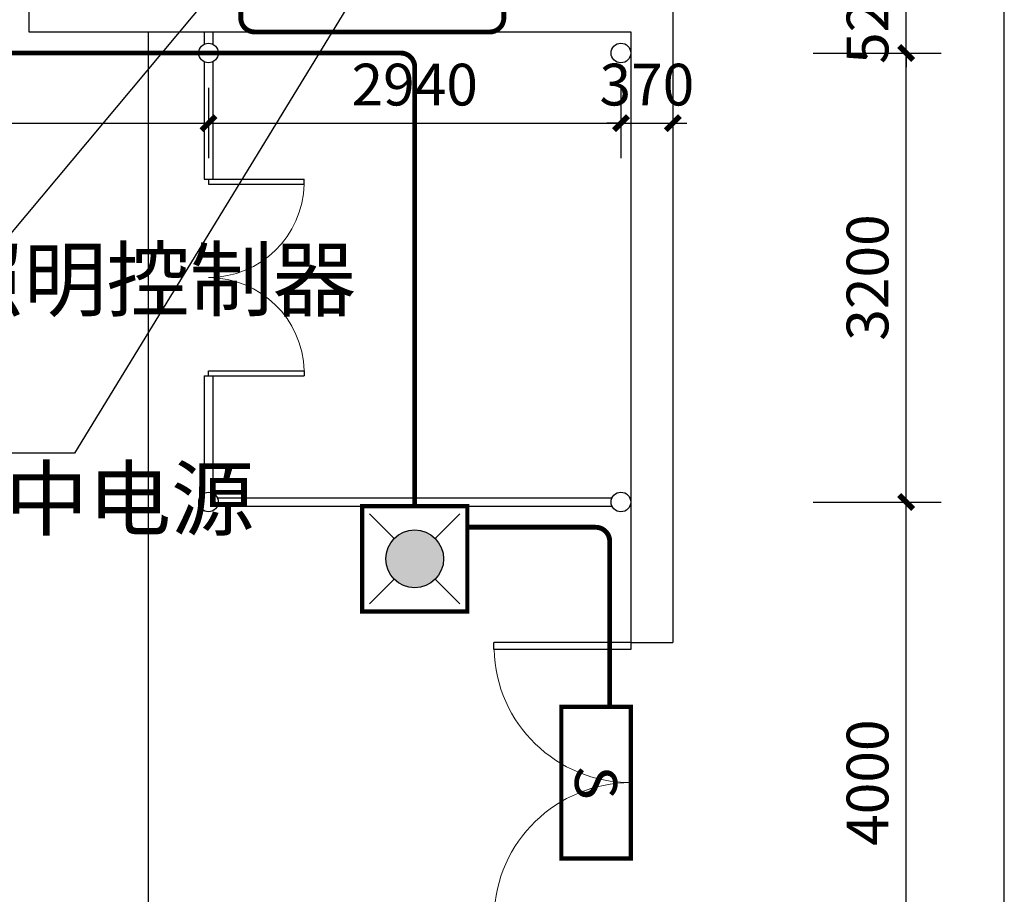
# Model space of a CAD drawing. Units: millimetres. Extents: x -447491 to 29365465, y -10279710 to 28025236.
# Drawn here: x 1830506 to 1837525, y 207487 to 213720 of the extents above; entities that cross this region are included whole.
import ezdxf
from ezdxf.enums import TextEntityAlignment as Align

# ---------------------------------------------------------------- set-up
doc = ezdxf.new("R2010")
doc.units = ezdxf.units.MM
doc.header["$LTSCALE"] = 1000
doc.linetypes.add('DASH', pattern=[0.35, 0.25, -0.1])
for name, color, linetype in [('DIM-照明', 3, 'Continuous'), ('EQUIP-应急', 3, 'Continuous'), ('PUB_TEXT', 7, 'Continuous'), ('TEL_DIM', 3, 'Continuous'), ('WIRE-消防', 31, 'DASH')]:
    doc.layers.add(name, color=color, linetype=linetype)
doc.styles.add('_TCH_DIM', font='SIMPLEX', dxfattribs={"bigfont": 'GBCBIG'})
doc.styles.add('_TCH_DIM_T3', font='SIMPLEX', dxfattribs={"width": 0.705882, "bigfont": 'GBCBIG'})
doc.styles.add('_TEL_ATTDEF', font='GBENOR', dxfattribs={"width": 0.8, "height": 3, "bigfont": 'GBCBIG'})
doc.styles.add('_TEL_DIM', font='SIMPLEX', dxfattribs={"width": 0.7, "height": 3.5, "bigfont": 'HZTXT'})
doc.styles.add('TG_LINETYPE_THUND', font='SIMPLEX', dxfattribs={"width": 0.8, "height": 5.5, "bigfont": 'HZTXT'})
doc.linetypes.add('TG_×2', pattern='A,0.75,0,["×",TG_LINETYPE_THUND,S=0.1,R=0,X=-0.23,Y=-0.21],0.65,-0.13,0.13,-0.13', length=2)
doc.dimstyles.new('_TCH_ARCH&&100', dxfattribs={"dimtxt": 297.5, "dimasz": 100, "dimexe": 250, "dimexo": 300, "dimgap": 126.25, "dimtad": 1, "dimdec": 0, "dimzin": 0, "dimdsep": 46, "dimtxsty": '_TCH_DIM_T3', "dimblk": 'ARCHTICK', "dimcen": 0.09, "dimclrt": 7, "dimazin": 2, "dimtfac": 1, "dimtdec": 0, "dimtix": 1, "dimtmove": 2, "dimatfit": 3, "dimfxl": 0, "dimtolj": 1, "dimtzin": 0, "dimarcsym": 0})

# ---------------------------------------------------------------- blocks, each defined once
blk = doc.blocks.new('$equip$00003165')
for p, q in [((0.72, 0.66), (-0.72, 0.66)), ((-0.72, 0.66), (-0.72, 0)), ((0.72, 0), (0.72, 0.66)), ((-0.72, 0), (0.72, 0))]:
    blk.add_line(p, q)
at = {"const_width": 0.04}
blk.add_lwpolyline([(-0.72, 0.66), (-0.72, 0), (0.72, 0), (0.72, 0.66), (-0.72, 0.66), (-0.72, 0)], dxfattribs=at)
for p in [(0, 0.66), (-0.72, 0.33), (0.72, 0.33), (0, 0)]:
    blk.add_point(p)
at = {"color": 7, "style": '_TEL_DIM'}
blk.add_attdef('$TEXT$', text='', height=0.4, dxfattribs=at).set_placement((0, 0.33), align=Align.MIDDLE_CENTER)
at = {"color": 7, "style": '_TEL_DIM', "flags": 1}
for tag in ['REMARK', 'A']:
    blk.add_attdef(tag, text='', height=0.00002, dxfattribs=at).set_placement((0, 0), align=Align.MIDDLE_CENTER)
blk = doc.blocks.new('$equip$00002604')
blk.add_hatch(color=256).paths.add_polyline_path([(0.2745, 0.5, 1), (-0.2745, 0.5, 1)])
for p, q in [((-0.4286, 0.9286), (-0.1941, 0.6941)), ((0.1941, 0.6941), (0.4286, 0.9286)), ((-0.4286, 0.0714), (-0.1941, 0.3059)), ((0.1941, 0.3059), (0.4286, 0.0714))]:
    blk.add_line(p, q)
at = {"const_width": 0.04}
blk.add_lwpolyline([(-0.5, 1), (-0.5, 0), (0.5, 0), (0.5, 1), (-0.5, 1), (-0.5, 0)], dxfattribs=at)
blk.add_lwpolyline([(-0.5, 1), (-0.5, 0), (0.5, 0), (0.5, 1)], close=True)
blk.add_circle((0, 0.5), 0.2745)
for p in [(0, 1), (-0.5, 0.5), (0.5, 0.5), (0, 0)]:
    blk.add_point(p)
at = {"color": 7, "style": '_TEL_DIM', "flags": 1}
blk.add_attdef('A', text='', height=0.000025, dxfattribs=at).set_placement((0, 0), align=Align.MIDDLE_CENTER)
blk = doc.blocks.new('_ArchTick')
at = {"color": 0, "linetype": 'ByBlock', "const_width": 0.4}
blk.add_lwpolyline([(-0.5, -0.5), (0.5, 0.5)], dxfattribs=at)
blk = doc.blocks.new('*D176')
at = {"layer": 'Defpoints', "color": 0, "transparency": 16777216}
for p in [(158865.3, 160550.2), (160528.2, 160550.2), (158865.3, 111630.2)]:
    blk.add_point(p, dxfattribs=at)
at = {"layer": 'TEL_DIM', "color": 0, "lineweight": -2, "transparency": 16777216}
for p, q in [((159165.3, 160550.2), (160778.2, 160550.2)), ((160528.2, 111630.2), (160528.2, 160550.2)), ((159165.3, 111630.2), (160778.2, 111630.2))]:
    blk.add_line(p, q, dxfattribs=at)
at = {"layer": 'TEL_DIM', "color": 0, "lineweight": -2, "transparency": 16777216, "xscale": 100, "yscale": 100, "zscale": 100}
for p, rotation in [((160528.2, 160550.2), 90), ((160528.2, 111630.2), 270)]:
    blk.add_blockref('_ArchTick', p, dxfattribs=dict(at, rotation=rotation))
at = {"layer": 'TEL_DIM', "color": 7, "transparency": 16777216, "insert": (160253.2, 136090.2), "char_height": 297.5, "attachment_point": 5, "rotation": 90, "style": '_TCH_DIM_T3'}
blk.add_mtext('\\A1;48920', dxfattribs=at)
blk = doc.blocks.new('*D183')
at = {"layer": 'Defpoints', "color": 0, "transparency": 16777216}
for p in [(158865.3, 132010.2), (159828.2, 132010.2), (158865.3, 128010.2)]:
    blk.add_point(p, dxfattribs=at)
at = {"layer": 'TEL_DIM', "color": 0, "lineweight": -2, "transparency": 16777216}
for p, q in [((159165.3, 132010.2), (160078.2, 132010.2)), ((159828.2, 128010.2), (159828.2, 132010.2)), ((159165.3, 128010.2), (160078.2, 128010.2))]:
    blk.add_line(p, q, dxfattribs=at)
at = {"layer": 'TEL_DIM', "color": 0, "lineweight": -2, "transparency": 16777216, "xscale": 100, "yscale": 100, "zscale": 100}
for p, rotation in [((159828.2, 132010.2), 90), ((159828.2, 128010.2), 270)]:
    blk.add_blockref('_ArchTick', p, dxfattribs=dict(at, rotation=rotation))
at = {"layer": 'TEL_DIM', "color": 7, "transparency": 16777216, "insert": (159553.2, 130010.2), "char_height": 297.5, "attachment_point": 5, "rotation": 90, "style": '_TCH_DIM_T3'}
blk.add_mtext('\\A1;4000', dxfattribs=at)
blk = doc.blocks.new('*D184')
at = {"layer": 'Defpoints', "color": 0, "transparency": 16777216}
for p in [(158865.3, 135210.2), (159828.2, 135210.2), (158865.3, 132010.2)]:
    blk.add_point(p, dxfattribs=at)
at = {"layer": 'TEL_DIM', "color": 0, "lineweight": -2, "transparency": 16777216}
for p, q in [((159165.3, 135210.2), (160078.2, 135210.2)), ((159828.2, 132010.2), (159828.2, 135210.2)), ((159165.3, 132010.2), (160078.2, 132010.2))]:
    blk.add_line(p, q, dxfattribs=at)
at = {"layer": 'TEL_DIM', "color": 0, "lineweight": -2, "transparency": 16777216, "xscale": 100, "yscale": 100, "zscale": 100}
for p, rotation in [((159828.2, 135210.2), 90), ((159828.2, 132010.2), 270)]:
    blk.add_blockref('_ArchTick', p, dxfattribs=dict(at, rotation=rotation))
at = {"layer": 'TEL_DIM', "color": 7, "transparency": 16777216, "insert": (159553.2, 133610.2), "char_height": 297.5, "attachment_point": 5, "rotation": 90, "style": '_TCH_DIM_T3'}
blk.add_mtext('\\A1;3200', dxfattribs=at)
blk = doc.blocks.new('*D185')
at = {"layer": 'Defpoints', "color": 0, "transparency": 16777216}
for p in [(158865.3, 135730.2), (159828.2, 135730.2), (158865.3, 135210.2)]:
    blk.add_point(p, dxfattribs=at)
at = {"layer": 'TEL_DIM', "color": 0, "lineweight": -2, "transparency": 16777216}
for p, q in [((159828.2, 135730.2), (159828.2, 135830.2)), ((159165.3, 135730.2), (160078.2, 135730.2)), ((159828.2, 135210.2), (159828.2, 135730.2)), ((159165.3, 135210.2), (160078.2, 135210.2)), ((159828.2, 135210.2), (159828.2, 135110.2))]:
    blk.add_line(p, q, dxfattribs=at)
at = {"layer": 'TEL_DIM', "color": 0, "lineweight": -2, "transparency": 16777216, "xscale": 100, "yscale": 100, "zscale": 100}
for p, rotation in [((159828.2, 135730.2), 270), ((159828.2, 135210.2), 90)]:
    blk.add_blockref('_ArchTick', p, dxfattribs=dict(at, rotation=rotation))
at = {"layer": 'TEL_DIM', "color": 7, "transparency": 16777216, "insert": (159553.2, 135470.2), "char_height": 297.5, "attachment_point": 5, "rotation": 90, "style": '_TCH_DIM_T3'}
blk.add_mtext('\\A1;520', dxfattribs=at)
blk = doc.blocks.new('*D233')
at = {"layer": 'Defpoints', "color": 0, "transparency": 16777216}
for p in [(150055.3, 135262.5), (154855.3, 135262.5), (154855.3, 134710.2)]:
    blk.add_point(p, dxfattribs=at)
at = {"layer": 'TEL_DIM', "color": 0, "lineweight": -2, "transparency": 16777216}
for p, q in [((150055.3, 134962.5), (150055.3, 134460.2)), ((154855.3, 134962.5), (154855.3, 134460.2)), ((150055.3, 134710.2), (154855.3, 134710.2))]:
    blk.add_line(p, q, dxfattribs=at)
at = {"layer": 'TEL_DIM', "color": 0, "lineweight": -2, "transparency": 16777216, "xscale": 100, "yscale": 100, "zscale": 100, "rotation": 180}
blk.add_blockref('_ArchTick', (150055.3, 134710.2), dxfattribs=at)
at = {"layer": 'TEL_DIM', "color": 0, "lineweight": -2, "transparency": 16777216, "xscale": 100, "yscale": 100, "zscale": 100}
blk.add_blockref('_ArchTick', (154855.3, 134710.2), dxfattribs=at)
at = {"layer": 'TEL_DIM', "color": 7, "transparency": 16777216, "insert": (152455.3, 134985.2), "char_height": 297.5, "attachment_point": 5, "style": '_TCH_DIM_T3'}
blk.add_mtext('\\A1;4800', dxfattribs=at)
blk = doc.blocks.new('*D234')
at = {"layer": 'Defpoints', "color": 0, "transparency": 16777216}
for p in [(154855.3, 135262.5), (157795.3, 135262.5), (157795.3, 134710.2)]:
    blk.add_point(p, dxfattribs=at)
at = {"layer": 'TEL_DIM', "color": 0, "lineweight": -2, "transparency": 16777216}
for p, q in [((154855.3, 134962.5), (154855.3, 134460.2)), ((157795.3, 134962.5), (157795.3, 134460.2)), ((154855.3, 134710.2), (157795.3, 134710.2))]:
    blk.add_line(p, q, dxfattribs=at)
at = {"layer": 'TEL_DIM', "color": 0, "lineweight": -2, "transparency": 16777216, "xscale": 100, "yscale": 100, "zscale": 100, "rotation": 180}
blk.add_blockref('_ArchTick', (154855.3, 134710.2), dxfattribs=at)
at = {"layer": 'TEL_DIM', "color": 0, "lineweight": -2, "transparency": 16777216, "xscale": 100, "yscale": 100, "zscale": 100}
blk.add_blockref('_ArchTick', (157795.3, 134710.2), dxfattribs=at)
at = {"layer": 'TEL_DIM', "color": 7, "transparency": 16777216, "insert": (156325.3, 134985.2), "char_height": 297.5, "attachment_point": 5, "style": '_TCH_DIM_T3'}
blk.add_mtext('\\A1;2940', dxfattribs=at)
blk = doc.blocks.new('*D235')
at = {"layer": 'Defpoints', "color": 0, "transparency": 16777216}
for p in [(157795.3, 135262.5), (158165.3, 135262.5), (158165.3, 134710.2)]:
    blk.add_point(p, dxfattribs=at)
at = {"layer": 'TEL_DIM', "color": 0, "lineweight": -2, "transparency": 16777216}
for p, q in [((157795.3, 134962.5), (157795.3, 134460.2)), ((158165.3, 134962.5), (158165.3, 134460.2)), ((157795.3, 134710.2), (157695.3, 134710.2)), ((157795.3, 134710.2), (158165.3, 134710.2)), ((158165.3, 134710.2), (158265.3, 134710.2))]:
    blk.add_line(p, q, dxfattribs=at)
at = {"layer": 'TEL_DIM', "color": 0, "lineweight": -2, "transparency": 16777216, "xscale": 100, "yscale": 100, "zscale": 100}
blk.add_blockref('_ArchTick', (157795.3, 134710.2), dxfattribs=at)
at = {"layer": 'TEL_DIM', "color": 0, "lineweight": -2, "transparency": 16777216, "xscale": 100, "yscale": 100, "zscale": 100, "rotation": 180}
blk.add_blockref('_ArchTick', (158165.3, 134710.2), dxfattribs=at)
at = {"layer": 'TEL_DIM', "color": 7, "transparency": 16777216, "insert": (157980.3, 134985.2), "char_height": 297.5, "attachment_point": 5, "style": '_TCH_DIM_T3'}
blk.add_mtext('\\A1;370', dxfattribs=at)
blk = doc.blocks.new('*D331')
at = {"layer": 'Defpoints', "color": 0, "transparency": 16777216}
for p in [(158865.3, 160550.2), (160528.2, 160550.2), (158865.3, 111630.2)]:
    blk.add_point(p, dxfattribs=at)
at = {"layer": 'TEL_DIM', "color": 0, "lineweight": -2, "transparency": 16777216}
for p, q in [((159165.3, 160550.2), (160778.2, 160550.2)), ((160528.2, 111630.2), (160528.2, 160550.2)), ((159165.3, 111630.2), (160778.2, 111630.2))]:
    blk.add_line(p, q, dxfattribs=at)
at = {"layer": 'TEL_DIM', "color": 0, "lineweight": -2, "transparency": 16777216, "xscale": 100, "yscale": 100, "zscale": 100}
for p, rotation in [((160528.2, 160550.2), 90), ((160528.2, 111630.2), 270)]:
    blk.add_blockref('_ArchTick', p, dxfattribs=dict(at, rotation=rotation))
at = {"layer": 'TEL_DIM', "color": 7, "transparency": 16777216, "insert": (160253.2, 136090.2), "char_height": 297.5, "attachment_point": 5, "rotation": 90, "style": '_TCH_DIM_T3'}
blk.add_mtext('\\A1;48920', dxfattribs=at)
blk = doc.blocks.new('*D338')
at = {"layer": 'Defpoints', "color": 0, "transparency": 16777216}
for p in [(158865.3, 132010.2), (159828.2, 132010.2), (158865.3, 128010.2)]:
    blk.add_point(p, dxfattribs=at)
at = {"layer": 'TEL_DIM', "color": 0, "lineweight": -2, "transparency": 16777216}
for p, q in [((159165.3, 132010.2), (160078.2, 132010.2)), ((159828.2, 128010.2), (159828.2, 132010.2)), ((159165.3, 128010.2), (160078.2, 128010.2))]:
    blk.add_line(p, q, dxfattribs=at)
at = {"layer": 'TEL_DIM', "color": 0, "lineweight": -2, "transparency": 16777216, "xscale": 100, "yscale": 100, "zscale": 100}
for p, rotation in [((159828.2, 132010.2), 90), ((159828.2, 128010.2), 270)]:
    blk.add_blockref('_ArchTick', p, dxfattribs=dict(at, rotation=rotation))
at = {"layer": 'TEL_DIM', "color": 7, "transparency": 16777216, "insert": (159553.2, 130010.2), "char_height": 297.5, "attachment_point": 5, "rotation": 90, "style": '_TCH_DIM_T3'}
blk.add_mtext('\\A1;4000', dxfattribs=at)
blk = doc.blocks.new('*D339')
at = {"layer": 'Defpoints', "color": 0, "transparency": 16777216}
for p in [(158865.3, 135210.2), (159828.2, 135210.2), (158865.3, 132010.2)]:
    blk.add_point(p, dxfattribs=at)
at = {"layer": 'TEL_DIM', "color": 0, "lineweight": -2, "transparency": 16777216}
for p, q in [((159165.3, 135210.2), (160078.2, 135210.2)), ((159828.2, 132010.2), (159828.2, 135210.2)), ((159165.3, 132010.2), (160078.2, 132010.2))]:
    blk.add_line(p, q, dxfattribs=at)
at = {"layer": 'TEL_DIM', "color": 0, "lineweight": -2, "transparency": 16777216, "xscale": 100, "yscale": 100, "zscale": 100}
for p, rotation in [((159828.2, 135210.2), 90), ((159828.2, 132010.2), 270)]:
    blk.add_blockref('_ArchTick', p, dxfattribs=dict(at, rotation=rotation))
at = {"layer": 'TEL_DIM', "color": 7, "transparency": 16777216, "insert": (159553.2, 133610.2), "char_height": 297.5, "attachment_point": 5, "rotation": 90, "style": '_TCH_DIM_T3'}
blk.add_mtext('\\A1;3200', dxfattribs=at)
blk = doc.blocks.new('*D340')
at = {"layer": 'Defpoints', "color": 0, "transparency": 16777216}
for p in [(158865.3, 135730.2), (159828.2, 135730.2), (158865.3, 135210.2)]:
    blk.add_point(p, dxfattribs=at)
at = {"layer": 'TEL_DIM', "color": 0, "lineweight": -2, "transparency": 16777216}
for p, q in [((159828.2, 135730.2), (159828.2, 135830.2)), ((159165.3, 135730.2), (160078.2, 135730.2)), ((159828.2, 135210.2), (159828.2, 135730.2)), ((159165.3, 135210.2), (160078.2, 135210.2)), ((159828.2, 135210.2), (159828.2, 135110.2))]:
    blk.add_line(p, q, dxfattribs=at)
at = {"layer": 'TEL_DIM', "color": 0, "lineweight": -2, "transparency": 16777216, "xscale": 100, "yscale": 100, "zscale": 100}
for p, rotation in [((159828.2, 135730.2), 270), ((159828.2, 135210.2), 90)]:
    blk.add_blockref('_ArchTick', p, dxfattribs=dict(at, rotation=rotation))
at = {"layer": 'TEL_DIM', "color": 7, "transparency": 16777216, "insert": (159553.2, 135470.2), "char_height": 297.5, "attachment_point": 5, "rotation": 90, "style": '_TCH_DIM_T3'}
blk.add_mtext('\\A1;520', dxfattribs=at)
blk = doc.blocks.new('*D388')
at = {"layer": 'Defpoints', "color": 0, "transparency": 16777216}
for p in [(150055.3, 135262.5), (154855.3, 135262.5), (154855.3, 134710.2)]:
    blk.add_point(p, dxfattribs=at)
at = {"layer": 'TEL_DIM', "color": 0, "lineweight": -2, "transparency": 16777216}
for p, q in [((150055.3, 134962.5), (150055.3, 134460.2)), ((154855.3, 134962.5), (154855.3, 134460.2)), ((150055.3, 134710.2), (154855.3, 134710.2))]:
    blk.add_line(p, q, dxfattribs=at)
at = {"layer": 'TEL_DIM', "color": 0, "lineweight": -2, "transparency": 16777216, "xscale": 100, "yscale": 100, "zscale": 100, "rotation": 180}
blk.add_blockref('_ArchTick', (150055.3, 134710.2), dxfattribs=at)
at = {"layer": 'TEL_DIM', "color": 0, "lineweight": -2, "transparency": 16777216, "xscale": 100, "yscale": 100, "zscale": 100}
blk.add_blockref('_ArchTick', (154855.3, 134710.2), dxfattribs=at)
at = {"layer": 'TEL_DIM', "color": 7, "transparency": 16777216, "insert": (152455.3, 134985.2), "char_height": 297.5, "attachment_point": 5, "style": '_TCH_DIM_T3'}
blk.add_mtext('\\A1;4800', dxfattribs=at)
blk = doc.blocks.new('*D389')
at = {"layer": 'Defpoints', "color": 0, "transparency": 16777216}
for p in [(154855.3, 135262.5), (157795.3, 135262.5), (157795.3, 134710.2)]:
    blk.add_point(p, dxfattribs=at)
at = {"layer": 'TEL_DIM', "color": 0, "lineweight": -2, "transparency": 16777216}
for p, q in [((154855.3, 134962.5), (154855.3, 134460.2)), ((157795.3, 134962.5), (157795.3, 134460.2)), ((154855.3, 134710.2), (157795.3, 134710.2))]:
    blk.add_line(p, q, dxfattribs=at)
at = {"layer": 'TEL_DIM', "color": 0, "lineweight": -2, "transparency": 16777216, "xscale": 100, "yscale": 100, "zscale": 100, "rotation": 180}
blk.add_blockref('_ArchTick', (154855.3, 134710.2), dxfattribs=at)
at = {"layer": 'TEL_DIM', "color": 0, "lineweight": -2, "transparency": 16777216, "xscale": 100, "yscale": 100, "zscale": 100}
blk.add_blockref('_ArchTick', (157795.3, 134710.2), dxfattribs=at)
at = {"layer": 'TEL_DIM', "color": 7, "transparency": 16777216, "insert": (156325.3, 134985.2), "char_height": 297.5, "attachment_point": 5, "style": '_TCH_DIM_T3'}
blk.add_mtext('\\A1;2940', dxfattribs=at)
blk = doc.blocks.new('*D390')
at = {"layer": 'Defpoints', "color": 0, "transparency": 16777216}
for p in [(157795.3, 135262.5), (158165.3, 135262.5), (158165.3, 134710.2)]:
    blk.add_point(p, dxfattribs=at)
at = {"layer": 'TEL_DIM', "color": 0, "lineweight": -2, "transparency": 16777216}
for p, q in [((157795.3, 134962.5), (157795.3, 134460.2)), ((158165.3, 134962.5), (158165.3, 134460.2)), ((157795.3, 134710.2), (157695.3, 134710.2)), ((157795.3, 134710.2), (158165.3, 134710.2)), ((158165.3, 134710.2), (158265.3, 134710.2))]:
    blk.add_line(p, q, dxfattribs=at)
at = {"layer": 'TEL_DIM', "color": 0, "lineweight": -2, "transparency": 16777216, "xscale": 100, "yscale": 100, "zscale": 100}
blk.add_blockref('_ArchTick', (157795.3, 134710.2), dxfattribs=at)
at = {"layer": 'TEL_DIM', "color": 0, "lineweight": -2, "transparency": 16777216, "xscale": 100, "yscale": 100, "zscale": 100, "rotation": 180}
blk.add_blockref('_ArchTick', (158165.3, 134710.2), dxfattribs=at)
at = {"layer": 'TEL_DIM', "color": 7, "transparency": 16777216, "insert": (157980.3, 134985.2), "char_height": 297.5, "attachment_point": 5, "style": '_TCH_DIM_T3'}
blk.add_mtext('\\A1;370', dxfattribs=at)
blk = doc.blocks.new('*D614')
at = {"layer": 'Defpoints', "color": 0, "transparency": 16777216}
for p in [(158865.3, 160550.2), (160528.2, 160550.2), (158865.3, 111630.2)]:
    blk.add_point(p, dxfattribs=at)
at = {"layer": 'TEL_DIM', "color": 0, "lineweight": -2, "transparency": 16777216}
for p, q in [((159165.3, 160550.2), (160778.2, 160550.2)), ((160528.2, 111630.2), (160528.2, 160550.2)), ((159165.3, 111630.2), (160778.2, 111630.2))]:
    blk.add_line(p, q, dxfattribs=at)
at = {"layer": 'TEL_DIM', "color": 0, "lineweight": -2, "transparency": 16777216, "xscale": 100, "yscale": 100, "zscale": 100}
for p, rotation in [((160528.2, 160550.2), 90), ((160528.2, 111630.2), 270)]:
    blk.add_blockref('_ArchTick', p, dxfattribs=dict(at, rotation=rotation))
at = {"layer": 'TEL_DIM', "color": 7, "transparency": 16777216, "insert": (160253.2, 136090.2), "char_height": 297.5, "attachment_point": 5, "rotation": 90, "style": '_TCH_DIM_T3'}
blk.add_mtext('\\A1;48920', dxfattribs=at)
blk = doc.blocks.new('*D621')
at = {"layer": 'Defpoints', "color": 0, "transparency": 16777216}
for p in [(158865.3, 132010.2), (159828.2, 132010.2), (158865.3, 128010.2)]:
    blk.add_point(p, dxfattribs=at)
at = {"layer": 'TEL_DIM', "color": 0, "lineweight": -2, "transparency": 16777216}
for p, q in [((159165.3, 132010.2), (160078.2, 132010.2)), ((159828.2, 128010.2), (159828.2, 132010.2)), ((159165.3, 128010.2), (160078.2, 128010.2))]:
    blk.add_line(p, q, dxfattribs=at)
at = {"layer": 'TEL_DIM', "color": 0, "lineweight": -2, "transparency": 16777216, "xscale": 100, "yscale": 100, "zscale": 100}
for p, rotation in [((159828.2, 132010.2), 90), ((159828.2, 128010.2), 270)]:
    blk.add_blockref('_ArchTick', p, dxfattribs=dict(at, rotation=rotation))
at = {"layer": 'TEL_DIM', "color": 7, "transparency": 16777216, "insert": (159553.2, 130010.2), "char_height": 297.5, "attachment_point": 5, "rotation": 90, "style": '_TCH_DIM_T3'}
blk.add_mtext('\\A1;4000', dxfattribs=at)
blk = doc.blocks.new('*D622')
at = {"layer": 'Defpoints', "color": 0, "transparency": 16777216}
for p in [(158865.3, 135210.2), (159828.2, 135210.2), (158865.3, 132010.2)]:
    blk.add_point(p, dxfattribs=at)
at = {"layer": 'TEL_DIM', "color": 0, "lineweight": -2, "transparency": 16777216}
for p, q in [((159165.3, 135210.2), (160078.2, 135210.2)), ((159828.2, 132010.2), (159828.2, 135210.2)), ((159165.3, 132010.2), (160078.2, 132010.2))]:
    blk.add_line(p, q, dxfattribs=at)
at = {"layer": 'TEL_DIM', "color": 0, "lineweight": -2, "transparency": 16777216, "xscale": 100, "yscale": 100, "zscale": 100}
for p, rotation in [((159828.2, 135210.2), 90), ((159828.2, 132010.2), 270)]:
    blk.add_blockref('_ArchTick', p, dxfattribs=dict(at, rotation=rotation))
at = {"layer": 'TEL_DIM', "color": 7, "transparency": 16777216, "insert": (159553.2, 133610.2), "char_height": 297.5, "attachment_point": 5, "rotation": 90, "style": '_TCH_DIM_T3'}
blk.add_mtext('\\A1;3200', dxfattribs=at)
blk = doc.blocks.new('*D623')
at = {"layer": 'Defpoints', "color": 0, "transparency": 16777216}
for p in [(158865.3, 135730.2), (159828.2, 135730.2), (158865.3, 135210.2)]:
    blk.add_point(p, dxfattribs=at)
at = {"layer": 'TEL_DIM', "color": 0, "lineweight": -2, "transparency": 16777216}
for p, q in [((159828.2, 135730.2), (159828.2, 135830.2)), ((159165.3, 135730.2), (160078.2, 135730.2)), ((159828.2, 135210.2), (159828.2, 135730.2)), ((159165.3, 135210.2), (160078.2, 135210.2)), ((159828.2, 135210.2), (159828.2, 135110.2))]:
    blk.add_line(p, q, dxfattribs=at)
at = {"layer": 'TEL_DIM', "color": 0, "lineweight": -2, "transparency": 16777216, "xscale": 100, "yscale": 100, "zscale": 100}
for p, rotation in [((159828.2, 135730.2), 270), ((159828.2, 135210.2), 90)]:
    blk.add_blockref('_ArchTick', p, dxfattribs=dict(at, rotation=rotation))
at = {"layer": 'TEL_DIM', "color": 7, "transparency": 16777216, "insert": (159553.2, 135470.2), "char_height": 297.5, "attachment_point": 5, "rotation": 90, "style": '_TCH_DIM_T3'}
blk.add_mtext('\\A1;520', dxfattribs=at)
blk = doc.blocks.new('*D671')
at = {"layer": 'Defpoints', "color": 0, "transparency": 16777216}
for p in [(150055.3, 135262.5), (154855.3, 135262.5), (154855.3, 134710.2)]:
    blk.add_point(p, dxfattribs=at)
at = {"layer": 'TEL_DIM', "color": 0, "lineweight": -2, "transparency": 16777216}
for p, q in [((150055.3, 134962.5), (150055.3, 134460.2)), ((154855.3, 134962.5), (154855.3, 134460.2)), ((150055.3, 134710.2), (154855.3, 134710.2))]:
    blk.add_line(p, q, dxfattribs=at)
at = {"layer": 'TEL_DIM', "color": 0, "lineweight": -2, "transparency": 16777216, "xscale": 100, "yscale": 100, "zscale": 100, "rotation": 180}
blk.add_blockref('_ArchTick', (150055.3, 134710.2), dxfattribs=at)
at = {"layer": 'TEL_DIM', "color": 0, "lineweight": -2, "transparency": 16777216, "xscale": 100, "yscale": 100, "zscale": 100}
blk.add_blockref('_ArchTick', (154855.3, 134710.2), dxfattribs=at)
at = {"layer": 'TEL_DIM', "color": 7, "transparency": 16777216, "insert": (152455.3, 134985.2), "char_height": 297.5, "attachment_point": 5, "style": '_TCH_DIM_T3'}
blk.add_mtext('\\A1;4800', dxfattribs=at)
blk = doc.blocks.new('*D672')
at = {"layer": 'Defpoints', "color": 0, "transparency": 16777216}
for p in [(154855.3, 135262.5), (157795.3, 135262.5), (157795.3, 134710.2)]:
    blk.add_point(p, dxfattribs=at)
at = {"layer": 'TEL_DIM', "color": 0, "lineweight": -2, "transparency": 16777216}
for p, q in [((154855.3, 134962.5), (154855.3, 134460.2)), ((157795.3, 134962.5), (157795.3, 134460.2)), ((154855.3, 134710.2), (157795.3, 134710.2))]:
    blk.add_line(p, q, dxfattribs=at)
at = {"layer": 'TEL_DIM', "color": 0, "lineweight": -2, "transparency": 16777216, "xscale": 100, "yscale": 100, "zscale": 100, "rotation": 180}
blk.add_blockref('_ArchTick', (154855.3, 134710.2), dxfattribs=at)
at = {"layer": 'TEL_DIM', "color": 0, "lineweight": -2, "transparency": 16777216, "xscale": 100, "yscale": 100, "zscale": 100}
blk.add_blockref('_ArchTick', (157795.3, 134710.2), dxfattribs=at)
at = {"layer": 'TEL_DIM', "color": 7, "transparency": 16777216, "insert": (156325.3, 134985.2), "char_height": 297.5, "attachment_point": 5, "style": '_TCH_DIM_T3'}
blk.add_mtext('\\A1;2940', dxfattribs=at)
blk = doc.blocks.new('*D673')
at = {"layer": 'Defpoints', "color": 0, "transparency": 16777216}
for p in [(157795.3, 135262.5), (158165.3, 135262.5), (158165.3, 134710.2)]:
    blk.add_point(p, dxfattribs=at)
at = {"layer": 'TEL_DIM', "color": 0, "lineweight": -2, "transparency": 16777216}
for p, q in [((157795.3, 134962.5), (157795.3, 134460.2)), ((158165.3, 134962.5), (158165.3, 134460.2)), ((157795.3, 134710.2), (157695.3, 134710.2)), ((157795.3, 134710.2), (158165.3, 134710.2)), ((158165.3, 134710.2), (158265.3, 134710.2))]:
    blk.add_line(p, q, dxfattribs=at)
at = {"layer": 'TEL_DIM', "color": 0, "lineweight": -2, "transparency": 16777216, "xscale": 100, "yscale": 100, "zscale": 100}
blk.add_blockref('_ArchTick', (157795.3, 134710.2), dxfattribs=at)
at = {"layer": 'TEL_DIM', "color": 0, "lineweight": -2, "transparency": 16777216, "xscale": 100, "yscale": 100, "zscale": 100, "rotation": 180}
blk.add_blockref('_ArchTick', (158165.3, 134710.2), dxfattribs=at)
at = {"layer": 'TEL_DIM', "color": 7, "transparency": 16777216, "insert": (157980.3, 134985.2), "char_height": 297.5, "attachment_point": 5, "style": '_TCH_DIM_T3'}
blk.add_mtext('\\A1;370', dxfattribs=at)
blk = doc.blocks.new('*D733')
at = {"layer": 'Defpoints', "color": 0, "transparency": 16777216}
for p in [(158865.3, 160550.2), (160528.2, 160550.2), (158865.3, 111630.2)]:
    blk.add_point(p, dxfattribs=at)
at = {"layer": 'TEL_DIM', "color": 0, "lineweight": -2, "transparency": 16777216}
for p, q in [((159165.3, 160550.2), (160778.2, 160550.2)), ((160528.2, 111630.2), (160528.2, 160550.2)), ((159165.3, 111630.2), (160778.2, 111630.2))]:
    blk.add_line(p, q, dxfattribs=at)
at = {"layer": 'TEL_DIM', "color": 0, "lineweight": -2, "transparency": 16777216, "xscale": 100, "yscale": 100, "zscale": 100}
for p, rotation in [((160528.2, 160550.2), 90), ((160528.2, 111630.2), 270)]:
    blk.add_blockref('_ArchTick', p, dxfattribs=dict(at, rotation=rotation))
at = {"layer": 'TEL_DIM', "color": 7, "transparency": 16777216, "insert": (160253.2, 136090.2), "char_height": 297.5, "attachment_point": 5, "rotation": 90, "style": '_TCH_DIM_T3'}
blk.add_mtext('\\A1;48920', dxfattribs=at)
blk = doc.blocks.new('*D740')
at = {"layer": 'Defpoints', "color": 0, "transparency": 16777216}
for p in [(158865.3, 132010.2), (159828.2, 132010.2), (158865.3, 128010.2)]:
    blk.add_point(p, dxfattribs=at)
at = {"layer": 'TEL_DIM', "color": 0, "lineweight": -2, "transparency": 16777216}
for p, q in [((159165.3, 132010.2), (160078.2, 132010.2)), ((159828.2, 128010.2), (159828.2, 132010.2)), ((159165.3, 128010.2), (160078.2, 128010.2))]:
    blk.add_line(p, q, dxfattribs=at)
at = {"layer": 'TEL_DIM', "color": 0, "lineweight": -2, "transparency": 16777216, "xscale": 100, "yscale": 100, "zscale": 100}
for p, rotation in [((159828.2, 132010.2), 90), ((159828.2, 128010.2), 270)]:
    blk.add_blockref('_ArchTick', p, dxfattribs=dict(at, rotation=rotation))
at = {"layer": 'TEL_DIM', "color": 7, "transparency": 16777216, "insert": (159553.2, 130010.2), "char_height": 297.5, "attachment_point": 5, "rotation": 90, "style": '_TCH_DIM_T3'}
blk.add_mtext('\\A1;4000', dxfattribs=at)
blk = doc.blocks.new('*D741')
at = {"layer": 'Defpoints', "color": 0, "transparency": 16777216}
for p in [(158865.3, 135210.2), (159828.2, 135210.2), (158865.3, 132010.2)]:
    blk.add_point(p, dxfattribs=at)
at = {"layer": 'TEL_DIM', "color": 0, "lineweight": -2, "transparency": 16777216}
for p, q in [((159165.3, 135210.2), (160078.2, 135210.2)), ((159828.2, 132010.2), (159828.2, 135210.2)), ((159165.3, 132010.2), (160078.2, 132010.2))]:
    blk.add_line(p, q, dxfattribs=at)
at = {"layer": 'TEL_DIM', "color": 0, "lineweight": -2, "transparency": 16777216, "xscale": 100, "yscale": 100, "zscale": 100}
for p, rotation in [((159828.2, 135210.2), 90), ((159828.2, 132010.2), 270)]:
    blk.add_blockref('_ArchTick', p, dxfattribs=dict(at, rotation=rotation))
at = {"layer": 'TEL_DIM', "color": 7, "transparency": 16777216, "insert": (159553.2, 133610.2), "char_height": 297.5, "attachment_point": 5, "rotation": 90, "style": '_TCH_DIM_T3'}
blk.add_mtext('\\A1;3200', dxfattribs=at)
blk = doc.blocks.new('*D742')
at = {"layer": 'Defpoints', "color": 0, "transparency": 16777216}
for p in [(158865.3, 135730.2), (159828.2, 135730.2), (158865.3, 135210.2)]:
    blk.add_point(p, dxfattribs=at)
at = {"layer": 'TEL_DIM', "color": 0, "lineweight": -2, "transparency": 16777216}
for p, q in [((159828.2, 135730.2), (159828.2, 135830.2)), ((159165.3, 135730.2), (160078.2, 135730.2)), ((159828.2, 135210.2), (159828.2, 135730.2)), ((159165.3, 135210.2), (160078.2, 135210.2)), ((159828.2, 135210.2), (159828.2, 135110.2))]:
    blk.add_line(p, q, dxfattribs=at)
at = {"layer": 'TEL_DIM', "color": 0, "lineweight": -2, "transparency": 16777216, "xscale": 100, "yscale": 100, "zscale": 100}
for p, rotation in [((159828.2, 135730.2), 270), ((159828.2, 135210.2), 90)]:
    blk.add_blockref('_ArchTick', p, dxfattribs=dict(at, rotation=rotation))
at = {"layer": 'TEL_DIM', "color": 7, "transparency": 16777216, "insert": (159553.2, 135470.2), "char_height": 297.5, "attachment_point": 5, "rotation": 90, "style": '_TCH_DIM_T3'}
blk.add_mtext('\\A1;520', dxfattribs=at)
blk = doc.blocks.new('$DorLib2D$00000002')
for p, q in [((-0.5, 0), (-0.5, 0.4875)), ((-0.475, 0.4875), (-0.5, 0.4875)), ((-0.475, 0), (-0.475, 0.4875)), ((0.475, 0), (0.475, 0.4875)), ((0.475, 0.4875), (0.5, 0.4875)), ((0.5, 0), (0.5, 0.4875)), ((-0.5, 0), (-0.475, 0)), ((0.5, 0), (0.475, 0))]:
    blk.add_line(p, q)
at = {"lineweight": 13}
for centre, start, end in [((-0.4875, 0), 0, 88.5307), ((0.4875, 0), 91.4693, 180)]:
    blk.add_arc(centre, 0.4875, start, end, dxfattribs=at)
blk = doc.blocks.new('*D790')
at = {"layer": 'Defpoints', "color": 0, "transparency": 16777216}
for p in [(150055.3, 135262.5), (154855.3, 135262.5), (154855.3, 134710.2)]:
    blk.add_point(p, dxfattribs=at)
at = {"layer": 'TEL_DIM', "color": 0, "lineweight": -2, "transparency": 16777216}
for p, q in [((150055.3, 134962.5), (150055.3, 134460.2)), ((154855.3, 134962.5), (154855.3, 134460.2)), ((150055.3, 134710.2), (154855.3, 134710.2))]:
    blk.add_line(p, q, dxfattribs=at)
at = {"layer": 'TEL_DIM', "color": 0, "lineweight": -2, "transparency": 16777216, "xscale": 100, "yscale": 100, "zscale": 100, "rotation": 180}
blk.add_blockref('_ArchTick', (150055.3, 134710.2), dxfattribs=at)
at = {"layer": 'TEL_DIM', "color": 0, "lineweight": -2, "transparency": 16777216, "xscale": 100, "yscale": 100, "zscale": 100}
blk.add_blockref('_ArchTick', (154855.3, 134710.2), dxfattribs=at)
at = {"layer": 'TEL_DIM', "color": 7, "transparency": 16777216, "insert": (152455.3, 134985.2), "char_height": 297.5, "attachment_point": 5, "style": '_TCH_DIM_T3'}
blk.add_mtext('\\A1;4800', dxfattribs=at)
blk = doc.blocks.new('*D791')
at = {"layer": 'Defpoints', "color": 0, "transparency": 16777216}
for p in [(154855.3, 135262.5), (157795.3, 135262.5), (157795.3, 134710.2)]:
    blk.add_point(p, dxfattribs=at)
at = {"layer": 'TEL_DIM', "color": 0, "lineweight": -2, "transparency": 16777216}
for p, q in [((154855.3, 134962.5), (154855.3, 134460.2)), ((157795.3, 134962.5), (157795.3, 134460.2)), ((154855.3, 134710.2), (157795.3, 134710.2))]:
    blk.add_line(p, q, dxfattribs=at)
at = {"layer": 'TEL_DIM', "color": 0, "lineweight": -2, "transparency": 16777216, "xscale": 100, "yscale": 100, "zscale": 100, "rotation": 180}
blk.add_blockref('_ArchTick', (154855.3, 134710.2), dxfattribs=at)
at = {"layer": 'TEL_DIM', "color": 0, "lineweight": -2, "transparency": 16777216, "xscale": 100, "yscale": 100, "zscale": 100}
blk.add_blockref('_ArchTick', (157795.3, 134710.2), dxfattribs=at)
at = {"layer": 'TEL_DIM', "color": 7, "transparency": 16777216, "insert": (156325.3, 134985.2), "char_height": 297.5, "attachment_point": 5, "style": '_TCH_DIM_T3'}
blk.add_mtext('\\A1;2940', dxfattribs=at)
blk = doc.blocks.new('*D792')
at = {"layer": 'Defpoints', "color": 0, "transparency": 16777216}
for p in [(157795.3, 135262.5), (158165.3, 135262.5), (158165.3, 134710.2)]:
    blk.add_point(p, dxfattribs=at)
at = {"layer": 'TEL_DIM', "color": 0, "lineweight": -2, "transparency": 16777216}
for p, q in [((157795.3, 134962.5), (157795.3, 134460.2)), ((158165.3, 134962.5), (158165.3, 134460.2)), ((157795.3, 134710.2), (157695.3, 134710.2)), ((157795.3, 134710.2), (158165.3, 134710.2)), ((158165.3, 134710.2), (158265.3, 134710.2))]:
    blk.add_line(p, q, dxfattribs=at)
at = {"layer": 'TEL_DIM', "color": 0, "lineweight": -2, "transparency": 16777216, "xscale": 100, "yscale": 100, "zscale": 100}
blk.add_blockref('_ArchTick', (157795.3, 134710.2), dxfattribs=at)
at = {"layer": 'TEL_DIM', "color": 0, "lineweight": -2, "transparency": 16777216, "xscale": 100, "yscale": 100, "zscale": 100, "rotation": 180}
blk.add_blockref('_ArchTick', (158165.3, 134710.2), dxfattribs=at)
at = {"layer": 'TEL_DIM', "color": 7, "transparency": 16777216, "insert": (157980.3, 134985.2), "char_height": 297.5, "attachment_point": 5, "style": '_TCH_DIM_T3'}
blk.add_mtext('\\A1;370', dxfattribs=at)
blk = doc.blocks.new('古茶场一层平面')
at = {"color": 9}
for points in [[(158165.3, 142510.2), (158165.3, 131010.2)], [(153575.3, 135660.2), (153575.3, 135360.2)], [(153575.3, 135360.2), (157865.3, 135360.2), (157865.3, 131010.2)], [(154425.3, 135360.2), (154425.3, 124660.2)], [(154825.3, 135360.2), (154825.3, 135273.4)], [(154885.3, 135360.2), (154885.3, 135273.4)], [(154825.3, 135147), (154825.3, 134310.2)], [(154885.3, 135147), (154885.3, 134310.2)], [(154825.3, 134310.2), (154885.3, 134310.2)], [(154825.3, 132910.2), (154885.3, 132910.2)], [(154825.3, 132910.2), (154825.3, 132073.4)], [(154885.3, 132910.2), (154885.3, 132073.4)], [(154918.6, 132040.2), (157732.1, 132040.2)], [(154918.6, 131980.2), (157732.1, 131980.2)], [(157865.3, 131010.2), (158165.3, 131010.2)]]:
    blk.add_lwpolyline(points, dxfattribs=at)
for centre in [(154855.3, 135210.2), (157795.3, 135210.2), (154855.3, 132010.2), (157795.3, 132010.2)]:
    blk.add_circle(centre, 70, dxfattribs=at)
at = {"color": 9, "zscale": 100, "rotation": 270}
for p, xscale, yscale in [((154855.3, 133610.2), 1400, 1400), ((157865.3, 130010.2), 2000, -2000)]:
    blk.add_blockref('$DorLib2D$00000002', p, dxfattribs=dict(at, xscale=xscale, yscale=yscale))
at = {"layer": 'TEL_DIM'}
for p1, p2, distance, picture, middle in [((158865.3, 111630.2), (158865.3, 160550.2), -1662.9, '*D176', (160253.2, 136090.2)), ((158865.3, 111630.2), (158865.3, 160550.2), -1662.9, '*D331', (160253.2, 136090.2)), ((158865.3, 111630.2), (158865.3, 160550.2), -1662.9, '*D614', (160253.2, 136090.2)), ((158865.3, 111630.2), (158865.3, 160550.2), -1662.9, '*D733', (160253.2, 136090.2)), ((158865.3, 135210.2), (158865.3, 135730.2), -962.9, '*D185', (159553.2, 135470.2)), ((158865.3, 135210.2), (158865.3, 135730.2), -962.9, '*D340', (159553.2, 135470.2)), ((158865.3, 135210.2), (158865.3, 135730.2), -962.9, '*D623', (159553.2, 135470.2)), ((158865.3, 135210.2), (158865.3, 135730.2), -962.9, '*D742', (159553.2, 135470.2)), ((150055.3, 135262.5), (154855.3, 135262.5), -552.3, '*D233', (152455.3, 134985.2)), ((150055.3, 135262.5), (154855.3, 135262.5), -552.3, '*D388', (152455.3, 134985.2)), ((150055.3, 135262.5), (154855.3, 135262.5), -552.3, '*D671', (152455.3, 134985.2)), ((150055.3, 135262.5), (154855.3, 135262.5), -552.3, '*D790', (152455.3, 134985.2)), ((154855.3, 135262.5), (157795.3, 135262.5), -552.3, '*D234', (156325.3, 134985.2)), ((154855.3, 135262.5), (157795.3, 135262.5), -552.3, '*D389', (156325.3, 134985.2)), ((154855.3, 135262.5), (157795.3, 135262.5), -552.3, '*D672', (156325.3, 134985.2)), ((154855.3, 135262.5), (157795.3, 135262.5), -552.3, '*D791', (156325.3, 134985.2)), ((157795.3, 135262.5), (158165.3, 135262.5), -552.3, '*D235', (157980.3, 134985.2)), ((157795.3, 135262.5), (158165.3, 135262.5), -552.3, '*D390', (157980.3, 134985.2)), ((157795.3, 135262.5), (158165.3, 135262.5), -552.3, '*D673', (157980.3, 134985.2)), ((157795.3, 135262.5), (158165.3, 135262.5), -552.3, '*D792', (157980.3, 134985.2)), ((158865.3, 132010.2), (158865.3, 135210.2), -962.9, '*D184', (159553.2, 133610.2)), ((158865.3, 132010.2), (158865.3, 135210.2), -962.9, '*D339', (159553.2, 133610.2)), ((158865.3, 132010.2), (158865.3, 135210.2), -962.9, '*D622', (159553.2, 133610.2)), ((158865.3, 132010.2), (158865.3, 135210.2), -962.9, '*D741', (159553.2, 133610.2)), ((158865.3, 128010.2), (158865.3, 132010.2), -962.9, '*D183', (159553.2, 130010.2)), ((158865.3, 128010.2), (158865.3, 132010.2), -962.9, '*D338', (159553.2, 130010.2)), ((158865.3, 128010.2), (158865.3, 132010.2), -962.9, '*D621', (159553.2, 130010.2)), ((158865.3, 128010.2), (158865.3, 132010.2), -962.9, '*D740', (159553.2, 130010.2))]:
    dim = blk.add_aligned_dim(p1=p1, p2=p2, distance=distance, dimstyle='_TCH_ARCH&&100', dxfattribs=at)
    dim.commit()
    dim.dimension.update_dxf_attribs({"geometry": picture, "text_midpoint": middle})

msp = doc.modelspace()

# ---------------------------------------------------------------- linework, layer by layer
at = {"layer": 'DIM-照明'}
for p, q in [((1832081.6, 214157.8), (1830439.8, 212193.9)), ((1833054.2, 214157.8), (1830896.1, 210631.8)), ((1830896.1, 210631.8), (1826473.2, 210631.8))]:
    msp.add_line(p, q, dxfattribs=at)
at = {"layer": 'WIRE-消防', "color": 6, "linetype": 'TG_×2', "ltscale": 0.6, "const_width": 35}
msp.add_lwpolyline([(1832081.6, 213932.8), (1832081.6, 213732.8, 0.414214), (1832181.6, 213632.8), (1833856.6, 213632.8, 0.414214), (1833956.6, 213732.8), (1833956.6, 213932.8)], format="xyb", dxfattribs=at)
at = {"layer": 'WIRE-消防', "ltscale": 1.5, "const_width": 35}
for points in [[(1833321.6, 210252.8), (1833321.6, 213382.8, 0.414214), (1833221.6, 213482.8), (1825941.6, 213482.8)], [(1834711.6, 208822.8), (1834711.6, 210002.8, 0.414214), (1834611.6, 210102.8), (1833696.6, 210102.8)]]:
    msp.add_lwpolyline(points, format="xyb", dxfattribs=at)

# ---------------------------------------------------------------- block references
msp.add_blockref('古茶场一层平面', (1676996.3, 78272.6))
at = {"layer": 'EQUIP-应急', "xscale": 750, "yscale": 750, "zscale": 750}
msp.add_blockref('$equip$00002604', (1833321.6, 209502.8), dxfattribs=at)
at = {"layer": 'EQUIP-应急'}
ref = msp.add_blockref('$equip$00003165', (1834366.6, 208282.8), dxfattribs=dict(at, xscale=750, yscale=750, zscale=750, rotation=270))
ref.add_attrib('$TEXT$', 'S', dxfattribs={"layer": '0', "color": 7, "height": 300, "rotation": 270, "style": '_TEL_ATTDEF'}).set_placement((1834614.1, 208282.8), align=Align.MIDDLE_CENTER)

# ---------------------------------------------------------------- texts
at = {"layer": 'PUB_TEXT', "color": 7, "style": '_TCH_DIM'}
for s, p in [('壁挂式应急照明控制器', (1826980.3, 211652)), ('应急照明集中电源', (1827440, 210089.9))]:
    msp.add_text(s, height=434.04, dxfattribs=at).set_placement(p)

doc.saveas('drawing.dxf')
